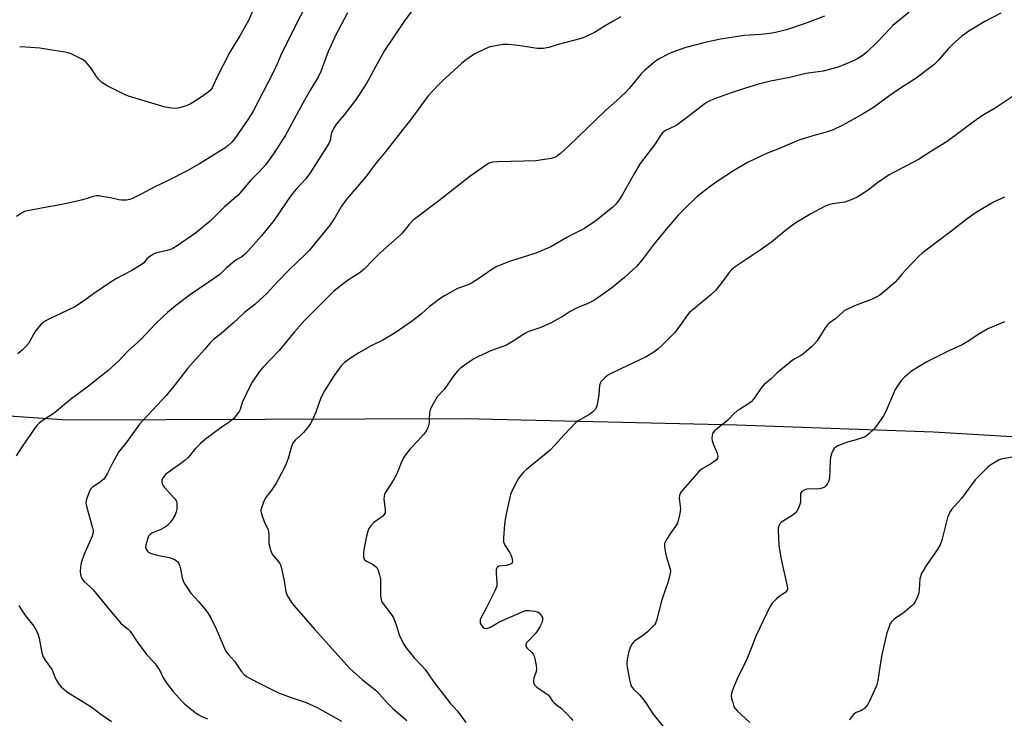
# Model space of a CAD drawing. Units: inches. Extents: x 1213768 to 1219768, y 529455 to 533455.
# Drawn here: x 1214997 to 1215406, y 532621 to 532911 of the extents above; entities that cross this region are included whole.
import ezdxf

# ---------------------------------------------------------------- set-up
doc = ezdxf.new("R2010")
doc.units = ezdxf.units.IN
doc.header["$MEASUREMENT"] = 0
doc.layers.add('NTRL-Farm Land', color=3, linetype='Continuous')
doc.layers.add('Undefined', color=1, linetype='Continuous')

msp = doc.modelspace()

# ---------------------------------------------------------------- linework, layer by layer
at = {"layer": 'NTRL-Farm Land'}
msp.add_lwpolyline([(1215951.97, 532645.78), (1215710.13, 532666.69), (1215645.09, 532672.97), (1215624.54, 532675.59), (1215608.09, 532681.71), (1215592.31, 532692.4), (1215564.72, 532705.51), (1215543.23, 532716.84), (1215508.48, 532727.14), (1215467.71, 532734.67), (1215376.88, 532740.04), (1215295.21, 532742.94), (1215182.04, 532745.59), (1215017.02, 532745.06), (1214958.95, 532748.96), (1214953.06, 532753.04), (1214950.34, 532756.9), (1214949.21, 532763.25), (1214951.95, 532782.76), (1214958.4, 532835.37), (1214964.55, 532888.56), (1214972.98, 532972.33)], dxfattribs=at)
at = {"layer": 'Undefined'}
for points, elevation in [([(1215162.99, 532918.82), (1215157.27, 532910.92), (1215148.94, 532898.57), (1215145.16, 532891.88), (1215141.58, 532885.24), (1215138.03, 532879.67), (1215136.85, 532877.99), (1215132.22, 532871.83), (1215129.06, 532868.16), (1215128.39, 532867.25), (1215127.67, 532865.98), (1215127.06, 532864.65), (1215126.82, 532863.81), (1215126.32, 532861.23), (1215125.82, 532859.99), (1215118.11, 532847.84), (1215116.25, 532845.36), (1215112.22, 532840.94), (1215110.21, 532838.46), (1215103.07, 532828.17), (1215097.88, 532821.59), (1215091.35, 532814.33), (1215090.52, 532813.51), (1215089.66, 532812.89), (1215087.65, 532811.77), (1215086.69, 532811.13), (1215083.11, 532808.18), (1215081.42, 532806.34), (1215080.56, 532805.56), (1215075.72, 532802.19), (1215068.41, 532797.29), (1215062.08, 532792.48), (1215058.81, 532789.68), (1215056.89, 532787.95), (1215053.72, 532784.91), (1215047.7, 532778.59), (1215042.37, 532773.62), (1215038.44, 532769.51), (1215034.02, 532765.49), (1215025.39, 532758.68), (1215018.59, 532753.64), (1215011.72, 532747.93), (1215006.33, 532744.39), (1215005.45, 532743.73), (1215004.5, 532742.79), (1215003.81, 532741.95), (1215001.69, 532738.59), (1215000, 532736.31)], 302), ([(1215094.45, 532915.47), (1215092.62, 532911.42), (1215091.95, 532910.09), (1215088.87, 532904.68), (1215085.93, 532899.99), (1215084.76, 532897.96), (1215079.13, 532887.06), (1215077.31, 532883.07), (1215076.69, 532882.12), (1215075.61, 532881.15), (1215071.94, 532878.65), (1215068.19, 532876.37), (1215066.61, 532875.62), (1215063.78, 532874.78), (1215062.35, 532874.52), (1215060.67, 532874.63), (1215057.87, 532875.11), (1215042.59, 532879.64), (1215040.72, 532880.47), (1215034.07, 532883.75), (1215031.6, 532885.37), (1215030.93, 532885.92), (1215030.14, 532886.74), (1215029.27, 532887.85), (1215026.94, 532891.39), (1215025.51, 532893.27), (1215024.71, 532894.1), (1215023.25, 532895.03), (1215018.81, 532897.28), (1215017.99, 532897.56), (1215017.14, 532897.75), (1215009.93, 532898.85), (1215005.85, 532899.62), (1215000, 532900)], 308), ([(1215247.11, 532912.65), (1215243.92, 532910.76), (1215240.53, 532908.91), (1215236.2, 532906.17), (1215232.46, 532904.33), (1215230.56, 532903.6), (1215221.07, 532901.09), (1215217.18, 532899.86), (1215216.34, 532899.68), (1215214.94, 532899.51), (1215213.53, 532899.43), (1215212.38, 532899.48), (1215204.51, 532900.68), (1215200.31, 532901.12), (1215198.11, 532901.08), (1215194.28, 532900.46), (1215192.83, 532900.14), (1215192, 532899.87), (1215187.8, 532897.93), (1215186.52, 532897.23), (1215182.94, 532894.88), (1215180.87, 532893.19), (1215172.84, 532885.88), (1215171.18, 532884.18), (1215167.13, 532879.77), (1215159.92, 532869.93), (1215156.6, 532865.85), (1215149.19, 532856.41), (1215145.02, 532851.39), (1215141.56, 532846.66), (1215137.74, 532842.14), (1215133.28, 532837.02), (1215131.11, 532833.95), (1215128.45, 532829.38), (1215126.35, 532826.22), (1215121.98, 532820.77), (1215117.59, 532815.57), (1215115.8, 532813.71), (1215109.38, 532807.53), (1215104.18, 532802.19), (1215100.07, 532797.67), (1215098.6, 532796.23), (1215095.09, 532793.03), (1215090.83, 532789.78), (1215086.26, 532785.44), (1215081.61, 532781.45), (1215077.91, 532778.48), (1215076.49, 532777.09), (1215074.16, 532774.37), (1215071.62, 532771.61), (1215067.28, 532766.55), (1215062.05, 532759.85), (1215058.2, 532755.23), (1215054.56, 532751.17), (1215048.52, 532744.84), (1215047.18, 532743.31), (1215041.89, 532735.98), (1215038.52, 532731.64), (1215036.01, 532727.09), (1215033.96, 532723.03), (1215032.97, 532721.34), (1215032.31, 532720.44), (1215031.74, 532719.86), (1215030.9, 532719.18), (1215027.66, 532717.14), (1215027.22, 532716.77), (1215026.86, 532716.34), (1215026.24, 532715.02), (1215025.24, 532712.18), (1215025.01, 532711.33), (1215024.94, 532710.47), (1215025.29, 532708.76), (1215027.71, 532700.27), (1215027.9, 532699.21), (1215027.88, 532698.37), (1215027.73, 532697.55), (1215027.47, 532696.76), (1215024.23, 532689.36), (1215022.94, 532685.71), (1215022.66, 532684.03), (1215022.56, 532682.07), (1215022.7, 532680.92), (1215023.13, 532679.52), (1215023.55, 532678.81), (1215024.26, 532677.97), (1215026.86, 532675.58), (1215027.88, 532674.49), (1215035.45, 532665.32), (1215039.48, 532660.68), (1215040.5, 532659.64), (1215042.49, 532658.08), (1215043.28, 532657.26), (1215046.2, 532652.91), (1215049.34, 532648.58), (1215050.27, 532647.47), (1215053.22, 532644.32), (1215054.14, 532643.19), (1215055.58, 532640.96), (1215056.9, 532638.17), (1215057.54, 532637.04), (1215058.71, 532635.41), (1215061.22, 532632.19), (1215064.81, 532628.18), (1215066.08, 532626.93), (1215070.21, 532623.6), (1215071.58, 532622.66), (1215072.77, 532621.98), (1215075.42, 532620.84)], 300), ([(1215331.72, 532912.89), (1215323.64, 532909.89), (1215315.92, 532907.28), (1215311.3, 532906.11), (1215308.97, 532905.62), (1215305.19, 532905.22), (1215300.47, 532905.02), (1215298.46, 532904.84), (1215288.42, 532903.35), (1215282.07, 532901.92), (1215274.03, 532899.91), (1215268.55, 532897.93), (1215266.41, 532897.02), (1215263.34, 532895.35), (1215261.84, 532894.44), (1215260.48, 532893.37), (1215256.75, 532890.14), (1215255.56, 532888.86), (1215250.58, 532882.79), (1215249.42, 532881.55), (1215246.61, 532878.94), (1215240.65, 532873.71), (1215225.45, 532858.95), (1215222.06, 532855.88), (1215220.73, 532854.83), (1215219.5, 532854.16), (1215218.16, 532853.72), (1215211.81, 532852.84), (1215206.82, 532852.62), (1215195.94, 532852.42), (1215193.73, 532852.16), (1215192.46, 532851.75), (1215190.82, 532850.8), (1215184.32, 532846.25), (1215171.55, 532836.21), (1215160.89, 532828.1), (1215159.12, 532826.26), (1215156.23, 532822.77), (1215155.44, 532821.92), (1215147.16, 532814.49), (1215144.06, 532811.46), (1215140.52, 532807.74), (1215138.81, 532806.37), (1215133.57, 532803.07), (1215127.89, 532798.58), (1215117.45, 532788.24), (1215115.7, 532786.36), (1215111.62, 532781.74), (1215105.14, 532773.92), (1215098.42, 532766.92), (1215096.84, 532765.09), (1215094, 532760.75), (1215092.96, 532759.02), (1215089.87, 532752.34), (1215088.94, 532749.42), (1215088.6, 532748.62), (1215087.81, 532747.45), (1215086.32, 532745.7), (1215084.34, 532744.02), (1215081.53, 532742.28), (1215074.62, 532737.09), (1215072.35, 532735.1), (1215070.44, 532733.28), (1215067.39, 532729.54), (1215066.17, 532728.32), (1215064.79, 532727.24), (1215058.72, 532722.97), (1215058.03, 532722.42), (1215057.43, 532721.77), (1215056.8, 532720.8), (1215056.52, 532720.02), (1215056.47, 532719.26), (1215056.64, 532718.49), (1215057.04, 532717.72), (1215057.56, 532717.01), (1215061.67, 532712.44), (1215062.49, 532711.3), (1215062.71, 532710.53), (1215062.75, 532709.69), (1215062.64, 532707.97), (1215062.45, 532706.84), (1215061.94, 532705.6), (1215060.78, 532703.58), (1215059.95, 532702.45), (1215058.81, 532701.27), (1215057.59, 532700.43), (1215056.02, 532699.55), (1215052.55, 532698.19), (1215051.86, 532697.75), (1215051.27, 532697.2), (1215050.97, 532696.75), (1215050.62, 532695.98), (1215049.78, 532693.25), (1215049.69, 532692.18), (1215049.95, 532691.42), (1215050.39, 532690.73), (1215050.76, 532690.32), (1215051.21, 532690), (1215051.72, 532689.76), (1215055.12, 532688.81), (1215058.91, 532688.1), (1215060.05, 532687.81), (1215061.07, 532687.4), (1215062.04, 532686.89), (1215062.7, 532686.44), (1215063.08, 532686.07), (1215063.53, 532685.4), (1215063.99, 532684.39), (1215064.26, 532683.26), (1215064.94, 532679.51), (1215065.46, 532677.87), (1215065.98, 532676.82), (1215068.53, 532673.16), (1215071.67, 532669.63), (1215074.68, 532666), (1215075.75, 532664.59), (1215076.94, 532662.56), (1215079.01, 532658.34), (1215081.87, 532651.45), (1215082.95, 532649.18), (1215084.16, 532647.58), (1215086.6, 532644.88), (1215089.42, 532640.71), (1215090.61, 532639.31), (1215091.65, 532638.52), (1215092.9, 532637.81), (1215098.04, 532635.16), (1215104.96, 532631.73), (1215110.18, 532629.74), (1215116.38, 532627.61), (1215120.93, 532625.63), (1215131.12, 532619.91)], 298), ([(1215366.8, 532914.57), (1215360.1, 532908.99), (1215358.75, 532907.64), (1215353.6, 532902.08), (1215349.25, 532897.97), (1215347.66, 532896.68), (1215345.52, 532895.27), (1215344.25, 532894.57), (1215338.74, 532892.21), (1215336.79, 532891.49), (1215331.17, 532890.07), (1215323.85, 532889.06), (1215317.23, 532887.44), (1215309.31, 532885.92), (1215304.27, 532884.67), (1215298.51, 532882.87), (1215292.94, 532880.99), (1215285.26, 532878.25), (1215283.98, 532877.71), (1215282.98, 532877.18), (1215281.56, 532876.2), (1215276.07, 532871.92), (1215270.43, 532867.79), (1215269.19, 532867.02), (1215265.98, 532865.5), (1215265.1, 532864.9), (1215264.31, 532864.21), (1215263.6, 532863.31), (1215261.05, 532859.44), (1215255.15, 532851.69), (1215252.82, 532847.7), (1215247.84, 532838.8), (1215246.42, 532836.55), (1215244.95, 532834.8), (1215243.73, 532833.57), (1215236.76, 532827.78), (1215231.94, 532824.65), (1215227.62, 532822.5), (1215224.61, 532820.89), (1215217.95, 532817), (1215211.77, 532814.37), (1215200.83, 532810.88), (1215195.6, 532808.8), (1215193.5, 532807.62), (1215188.12, 532803.81), (1215185.08, 532801.94), (1215183.62, 532801.26), (1215179.32, 532799.66), (1215173.9, 532796.68), (1215171.89, 532795.46), (1215168.56, 532792.99), (1215167.44, 532792.06), (1215164.33, 532789.19), (1215160.55, 532786.24), (1215153.41, 532781.34), (1215148.3, 532778.31), (1215143.37, 532775.84), (1215138.26, 532772.97), (1215134.76, 532770.83), (1215132.13, 532768.8), (1215130.99, 532767.52), (1215128.03, 532763.57), (1215123.97, 532757.14), (1215122.51, 532754.23), (1215120.42, 532748.3), (1215118.87, 532744.88), (1215118.19, 532743.61), (1215117.32, 532742.41), (1215115.23, 532739.88), (1215114.42, 532739.03), (1215111.82, 532736.68), (1215111.24, 532736.04), (1215110.83, 532735.41), (1215110.32, 532734.09), (1215108.88, 532729.02), (1215108.12, 532726.92), (1215107.55, 532725.61), (1215104.8, 532720.36), (1215103.77, 532718.57), (1215102, 532715.89), (1215099.5, 532712.67), (1215098.67, 532710.87), (1215097.7, 532708.2), (1215097.6, 532707.67), (1215097.59, 532707.12), (1215097.86, 532706.01), (1215099, 532702.94), (1215100.44, 532699.71), (1215100.78, 532698.65), (1215100.92, 532697.35), (1215100.95, 532693.78), (1215101.56, 532691.18), (1215101.94, 532690.06), (1215102.33, 532689.28), (1215104.98, 532686.14), (1215105.46, 532685.42), (1215105.7, 532684.9), (1215106.11, 532683.47), (1215107.27, 532678.19), (1215107.95, 532673.71), (1215108.19, 532672.92), (1215108.56, 532672.16), (1215110.31, 532669.22), (1215111.36, 532667.86), (1215119.89, 532658.1), (1215134.58, 532641.79), (1215135.86, 532640.57), (1215139.64, 532637.29), (1215143.03, 532634.64), (1215145.71, 532632.33), (1215150.09, 532627.54), (1215152.47, 532625.05), (1215158.22, 532620.2)], 296), ([(1215404.84, 532914.14), (1215398.27, 532910.67), (1215391.6, 532906.59), (1215388.68, 532904.52), (1215384.78, 532901.07), (1215383.17, 532899.39), (1215378.75, 532894.36), (1215376.87, 532892.53), (1215375.48, 532891.42), (1215369.7, 532887.15), (1215362.43, 532882.43), (1215358.74, 532879.88), (1215351.97, 532874.95), (1215347.46, 532872.21), (1215341.81, 532868.93), (1215339, 532867.43), (1215335.32, 532865.7), (1215331.94, 532864.58), (1215326.84, 532863.2), (1215320.98, 532861.35), (1215318.04, 532860.15), (1215312.3, 532857.61), (1215307.63, 532855.76), (1215299.63, 532852.02), (1215293.86, 532848.6), (1215287.1, 532844.22), (1215284.23, 532842.17), (1215278.82, 532837.89), (1215273.29, 532832.61), (1215271.03, 532830.32), (1215266.04, 532824.52), (1215260.53, 532817.72), (1215255.89, 532811.58), (1215253.56, 532808.92), (1215252.11, 532807.46), (1215248.59, 532804.3), (1215243.27, 532799.87), (1215237.57, 532795.8), (1215235.87, 532794.67), (1215233.35, 532793.43), (1215229.62, 532792), (1215227.79, 532791.11), (1215226.01, 532790.11), (1215223.12, 532788.23), (1215218.18, 532785.45), (1215213.83, 532783.52), (1215210.17, 532782.31), (1215208.51, 532781.68), (1215207.23, 532780.98), (1215202.31, 532777.8), (1215199.56, 532776.2), (1215198.45, 532775.74), (1215193.36, 532773.99), (1215187.65, 532771.38), (1215186.09, 532770.54), (1215181.76, 532767.56), (1215180.29, 532766.38), (1215179.26, 532765.39), (1215177.71, 532763.63), (1215173.68, 532757.79), (1215170.87, 532754.65), (1215168.61, 532750.85), (1215167.84, 532749.29), (1215167.63, 532748.2), (1215167.55, 532745.09), (1215167.44, 532743.96), (1215167.04, 532742.26), (1215166.49, 532740.96), (1215165.9, 532740.03), (1215165, 532738.92), (1215162.74, 532736.35), (1215159.56, 532733.03), (1215157.7, 532730.65), (1215156.89, 532729.3), (1215155.87, 532727.31), (1215154.4, 532723.43), (1215153.8, 532722.1), (1215152.48, 532719.89), (1215149.53, 532715.24), (1215148.98, 532714.25), (1215148.73, 532713.45), (1215148.67, 532712.29), (1215148.76, 532711.11), (1215149.24, 532707.91), (1215149.26, 532707.07), (1215149.15, 532706.52), (1215148.78, 532705.76), (1215148.25, 532705.07), (1215147.61, 532704.54), (1215145.45, 532703.14), (1215144.55, 532702.45), (1215143.21, 532701.03), (1215142.41, 532699.92), (1215141.97, 532698.84), (1215141.43, 532696.86), (1215140.36, 532691.12), (1215140.23, 532689.68), (1215140.23, 532688.27), (1215140.41, 532687.5), (1215140.67, 532687.07), (1215141.5, 532686.37), (1215143.9, 532685.13), (1215144.91, 532684.51), (1215145.75, 532683.74), (1215146.15, 532683), (1215146.86, 532680.76), (1215147.21, 532679.06), (1215147.28, 532677.63), (1215147.29, 532671.97), (1215147.38, 532671.09), (1215147.67, 532669.95), (1215148.01, 532669.17), (1215148.46, 532668.48), (1215151.68, 532664.37), (1215152.63, 532662.89), (1215153.83, 532659.92), (1215155.04, 532655.73), (1215156.71, 532652.26), (1215157.83, 532650.58), (1215161.2, 532646.25), (1215164.75, 532642.67), (1215165.88, 532641.41), (1215168.87, 532636.93), (1215170.79, 532634.29), (1215173.42, 532631.02), (1215176.14, 532627.38), (1215179.21, 532624.04), (1215182.65, 532619.36)], 294), ([(1215000, 532900), (1214998.15, 532900.09), (1214997.42, 532900.03)], 308), ([(1215410.05, 532879.6), (1215402.58, 532874.65), (1215397.32, 532871.55), (1215393.97, 532869.29), (1215382.57, 532860.86), (1215375.87, 532856.71), (1215370.67, 532853.35), (1215365.71, 532850.68), (1215360.01, 532847.85), (1215358.46, 532846.99), (1215353.65, 532843.56), (1215349.79, 532840.63), (1215345.2, 532837.63), (1215343.39, 532836.78), (1215340.16, 532835.63), (1215339.01, 532835.41), (1215335.19, 532834.97), (1215333.82, 532834.67), (1215333.02, 532834.4), (1215331.69, 532833.76), (1215325.95, 532830.69), (1215319.8, 532827.06), (1215318.32, 532826.07), (1215315.29, 532823.72), (1215309.61, 532819.01), (1215308.23, 532817.96), (1215304.9, 532815.63), (1215294.59, 532808.74), (1215293.21, 532807.68), (1215292.03, 532806.41), (1215288.64, 532801.63), (1215286.35, 532798.9), (1215284.45, 532797.12), (1215275.52, 532789.59), (1215274.39, 532788.28), (1215272.29, 532785.14), (1215269.5, 532781.42), (1215264.02, 532775.9), (1215262.49, 532774.48), (1215260.81, 532773.32), (1215257.58, 532771.31), (1215247.05, 532766.35), (1215243.08, 532764.39), (1215241.53, 532763.55), (1215240.4, 532762.65), (1215239, 532761.21), (1215238.68, 532760.76), (1215238.45, 532760.26), (1215238.27, 532759.44), (1215237.89, 532755.7), (1215237.24, 532751.44), (1215236.95, 532750.36), (1215236.36, 532749.42), (1215235.34, 532748.38), (1215234.21, 532747.44), (1215230.55, 532745.48), (1215229.3, 532744.69), (1215228.37, 532743.98), (1215223.53, 532738.97), (1215219.5, 532734.44), (1215217.68, 532732.54), (1215216.14, 532731.2), (1215207.9, 532724.56), (1215206.71, 532723.39), (1215205.26, 532721.67), (1215204.61, 532720.74), (1215203.88, 532719.45), (1215201.82, 532715.51), (1215201.25, 532714.15), (1215199.56, 532706.66), (1215199.05, 532703.71), (1215198.82, 532701.66), (1215198.32, 532696.11), (1215198.29, 532695.25), (1215198.37, 532694.41), (1215198.94, 532693.1), (1215200.95, 532689.82), (1215201.5, 532688.78), (1215201.79, 532687.95), (1215201.97, 532687.09), (1215202.05, 532686.28), (1215201.98, 532685.8), (1215201.89, 532685.59), (1215201.57, 532685.29), (1215200.88, 532684.98), (1215199.52, 532684.66), (1215196.42, 532684.28), (1215195.8, 532683.97), (1215195.55, 532683.58), (1215195.36, 532682.83), (1215195.25, 532681.41), (1215195.62, 532677.37), (1215195.62, 532676.52), (1215195.52, 532675.97), (1215194.72, 532674.08), (1215191.24, 532667.15), (1215188.89, 532662.67), (1215188.71, 532662.12), (1215188.65, 532661.36), (1215188.73, 532660.6), (1215189.02, 532659.88), (1215189.74, 532659.04), (1215190.4, 532658.58), (1215191.12, 532658.42), (1215191.87, 532658.56), (1215192.91, 532659.03), (1215195.72, 532660.62), (1215197.03, 532661.28), (1215205.87, 532665.27), (1215207.5, 532665.88), (1215208.05, 532665.97), (1215208.89, 532665.97), (1215211.43, 532665.69), (1215212.47, 532665.36), (1215213.1, 532664.89), (1215214, 532663.87), (1215214.5, 532662.94), (1215214.6, 532662.39), (1215214.59, 532661.83), (1215214.3, 532660.72), (1215213.46, 532659.13), (1215212.36, 532657.34), (1215211.44, 532656.23), (1215208.42, 532653.08), (1215207.97, 532652.41), (1215207.67, 532651.5), (1215207.68, 532651.07), (1215208.05, 532650.42), (1215210.18, 532648.42), (1215210.71, 532647.75), (1215211.04, 532646.98), (1215211.31, 532645.88), (1215211.86, 532643.03), (1215212.02, 532641.62), (1215211.86, 532640.52), (1215210.95, 532637.79), (1215210.75, 532636.97), (1215210.78, 532635.98), (1215211.22, 532634.99), (1215211.58, 532634.56), (1215212.25, 532634), (1215215.69, 532631.7), (1215216.84, 532630.81), (1215217.41, 532630.17), (1215218.73, 532628.25), (1215219.29, 532627.64), (1215220.32, 532626.71), (1215222.39, 532625.16), (1215225.01, 532622.51), (1215226.17, 532621.26), (1215227.09, 532620.14)], 292), ([(1215406.37, 532837.64), (1215401.79, 532835.58), (1215394.68, 532831.33), (1215390.91, 532828.73), (1215383.97, 532823.26), (1215378.95, 532819.56), (1215372.25, 532814.34), (1215370.72, 532812.95), (1215365.35, 532807.4), (1215364.04, 532805.95), (1215362.01, 532803.42), (1215361.06, 532802.37), (1215357.77, 532799.51), (1215354.6, 532796.99), (1215353.37, 532796.22), (1215351.25, 532795.2), (1215346.34, 532793.38), (1215344.17, 532792.46), (1215340.67, 532790.8), (1215339.9, 532790.37), (1215339.22, 532789.88), (1215336.32, 532787.31), (1215333.65, 532785.26), (1215332.81, 532784.53), (1215331.97, 532783.38), (1215328.61, 532777.97), (1215327.51, 532776.67), (1215326.27, 532775.46), (1215323.24, 532772.78), (1215321.68, 532771.71), (1215319.08, 532770.29), (1215318.09, 532769.64), (1215311.87, 532764.59), (1215309.66, 532762.37), (1215306.45, 532759.65), (1215305.24, 532758.13), (1215302.16, 532753.75), (1215301.2, 532752.66), (1215299.35, 532751.31), (1215296.31, 532749.5), (1215295.38, 532748.84), (1215293.95, 532747.57), (1215291.42, 532744.88), (1215286.62, 532741.06), (1215285.99, 532740.5), (1215285.45, 532739.89), (1215285.21, 532739.43), (1215285.03, 532738.65), (1215284.94, 532737.55), (1215284.97, 532736.44), (1215285.38, 532735.1), (1215286.73, 532732.23), (1215287.16, 532731.15), (1215287.36, 532730.04), (1215287.18, 532729.26), (1215286.75, 532728.58), (1215285.72, 532727.7), (1215284.52, 532726.91), (1215280.92, 532724.83), (1215279.81, 532723.98), (1215272.84, 532716.1), (1215272.12, 532715.21), (1215271.68, 532714.49), (1215271.44, 532713.73), (1215271.33, 532712.65), (1215271.79, 532709.31), (1215271.83, 532708.19), (1215271.52, 532706.18), (1215270.77, 532702.76), (1215270.57, 532702.22), (1215270.16, 532701.47), (1215267.81, 532698.14), (1215266.01, 532695.37), (1215265.58, 532694.61), (1215265.28, 532693.81), (1215265.22, 532693.26), (1215265.28, 532692.41), (1215265.7, 532689.81), (1215266.1, 532688.12), (1215267.52, 532683.12), (1215267.67, 532682.28), (1215267.64, 532681.45), (1215267.35, 532680.08), (1215266.73, 532677.89), (1215264.09, 532670.39), (1215261.85, 532661.74), (1215261.46, 532660.68), (1215261.01, 532659.97), (1215258.17, 532657.09), (1215256.66, 532655.75), (1215252.79, 532653.14), (1215252.36, 532652.76), (1215251.83, 532652.08), (1215250.97, 532650.56), (1215250.41, 532648.87), (1215249.77, 532645.67), (1215249.6, 532644.21), (1215249.59, 532643.35), (1215249.83, 532641.65), (1215250.71, 532637.08), (1215251.11, 532635.36), (1215251.51, 532634.31), (1215252.28, 532633.24), (1215255, 532630.66), (1215256.12, 532629.34), (1215257.5, 532627.47), (1215260.54, 532622.83), (1215261.59, 532621.41), (1215265.24, 532617.05)], 290), ([(1215000, 532831.86), (1214999.39, 532831.65), (1214998.12, 532831.01), (1214996.12, 532829.67)], 306), ([(1215406.4, 532785.86), (1215399.54, 532782.99), (1215396.12, 532781.08), (1215390.92, 532777.57), (1215388.8, 532776.31), (1215383.33, 532773.76), (1215374.12, 532769.29), (1215367.79, 532765.39), (1215364.87, 532762.93), (1215363.65, 532761.66), (1215361.93, 532759.28), (1215361, 532757.79), (1215356.97, 532748.36), (1215356.18, 532746.84), (1215354.93, 532744.95), (1215352.93, 532742.24), (1215351.97, 532741.16), (1215350.07, 532739.29), (1215348.96, 532738.35), (1215348.2, 532737.93), (1215344.8, 532736.8), (1215341.25, 532735.86), (1215340.16, 532735.49), (1215337.22, 532734.27), (1215336.32, 532733.73), (1215335.75, 532733.25), (1215335.27, 532732.59), (1215334.89, 532731.81), (1215334.37, 532730.42), (1215334.14, 532729.56), (1215333.99, 532728.08), (1215333.7, 532720.91), (1215333.38, 532719.56), (1215332.81, 532718.34), (1215332.29, 532717.71), (1215331.69, 532717.17), (1215330.69, 532716.73), (1215329.56, 532716.51), (1215328.4, 532716.38), (1215325.47, 532716.41), (1215324.32, 532716.31), (1215323.25, 532715.93), (1215322.31, 532715.3), (1215321.81, 532714.71), (1215321.67, 532714.21), (1215321.74, 532711.37), (1215321.59, 532710.33), (1215320.89, 532708.41), (1215320.23, 532707.13), (1215319.47, 532706.3), (1215318.31, 532705.42), (1215313.85, 532702.65), (1215313.26, 532702.06), (1215312.73, 532701.07), (1215312.47, 532700.27), (1215312.4, 532699.27), (1215312.77, 532693.03), (1215312.96, 532691.08), (1215313.77, 532686.5), (1215316.19, 532676.03), (1215316.3, 532675.17), (1215316.27, 532674.63), (1215316.09, 532674.16), (1215315.57, 532673.55), (1215312.83, 532671.75), (1215311.7, 532670.81), (1215309.92, 532668.9), (1215309.14, 532667.74), (1215303.09, 532655.29), (1215301.39, 532650.54), (1215299.16, 532645.03), (1215296.02, 532638.8), (1215293.89, 532633.89), (1215293.22, 532631.94), (1215292.97, 532630.53), (1215293.11, 532629.4), (1215293.56, 532627.7), (1215294.08, 532626.03), (1215294.44, 532625.26), (1215295.39, 532624.18), (1215300.62, 532619.38)], 288), ([(1215000, 532775.64), (1214998.51, 532774.09), (1214996.59, 532772.58)], 304), ([(1215000, 532736.31), (1214998.47, 532734.1), (1214996.03, 532730.13)], 302), ([(1215411.78, 532730.02), (1215405.01, 532728.81), (1215404.2, 532728.52), (1215403.46, 532728.12), (1215400.81, 532726.42), (1215399.43, 532725.39), (1215394.28, 532720.25), (1215388.51, 532712.46), (1215384.46, 532707.91), (1215383.95, 532707.21), (1215383.38, 532706.18), (1215382.78, 532704.52), (1215380.39, 532695.12), (1215379.74, 532693.25), (1215378.73, 532691.48), (1215374.07, 532684.7), (1215372.35, 532681.96), (1215371.7, 532680.68), (1215371.47, 532679.93), (1215371.33, 532679.06), (1215371.02, 532674.66), (1215370.82, 532673.23), (1215370.24, 532671.62), (1215369.14, 532669.29), (1215368.65, 532668.6), (1215368.06, 532667.98), (1215365.22, 532665.52), (1215364.3, 532664.81), (1215361.6, 532663.04), (1215360.67, 532662.35), (1215359.67, 532661.37), (1215359.01, 532660.48), (1215358.34, 532658.89), (1215357.62, 532656.68), (1215355.5, 532647.42), (1215355.05, 532645.11), (1215353.87, 532636.81), (1215353.61, 532635.67), (1215353.21, 532634.58), (1215350.19, 532627.91), (1215349.64, 532626.88), (1215349.19, 532626.22), (1215348.33, 532625.22), (1215347.51, 532624.59), (1215346.79, 532624.21), (1215344.85, 532623.45), (1215343.92, 532622.84), (1215343.16, 532622.03), (1215342.48, 532621.14), (1215342.1, 532620.45)], 286), ([(1214997.14, 532668.02), (1214998.35, 532665.97), (1215000, 532663.58)], 302), ([(1215000, 532663.58), (1215003.29, 532659.35), (1215004.41, 532657.5), (1215004.93, 532656.25), (1215005.48, 532654.38), (1215006.66, 532648.33), (1215007.13, 532646.67), (1215007.98, 532645.22), (1215010.86, 532641.19), (1215011.36, 532640.17), (1215012.19, 532637.97), (1215012.81, 532636.7), (1215013.68, 532635.26), (1215014.64, 532634.23), (1215016.59, 532632.56), (1215017.74, 532631.69), (1215024.5, 532627.53), (1215027.51, 532625.6), (1215031.1, 532622.88), (1215035.58, 532619.75)], 302)]:
    msp.add_lwpolyline(points, dxfattribs=dict(at, elevation=elevation))
for points in [[(1215116.41, 532917.45, 306), (1215112.85, 532910.71, 306), (1215108.29, 532901.42, 306), (1215106.18, 532897.37, 306), (1215104.59, 532893.66, 306), (1215102.51, 532889.17, 306), (1215094.34, 532873.43, 306), (1215092.35, 532870.06, 306), (1215086.72, 532862.07, 306), (1215085.52, 532860.52, 306), (1215084.03, 532859.09, 306), (1215082.59, 532858.06, 306), (1215076.59, 532854.32, 306), (1215072.06, 532851.56, 306), (1215066.93, 532848.64, 306), (1215059.06, 532844.58, 306), (1215053.22, 532841.81, 306), (1215047.9, 532838.98, 306), (1215044.51, 532837.29, 306), (1215043.18, 532836.72, 306), (1215041.76, 532836.45, 306), (1215039.7, 532836.4, 306), (1215038.55, 532836.59, 306), (1215035.09, 532837.38, 306), (1215032.43, 532837.84, 306), (1215030.36, 532838.16, 306), (1215029.2, 532838.19, 306), (1215027.59, 532837.87, 306), (1215024.99, 532837, 306), (1215022.99, 532836.45, 306), (1215017.58, 532835.17, 306), (1215014.21, 532834.46, 306), (1215008, 532833.44, 306), (1215000, 532831.86, 306)], [(1215133.52, 532914.34, 304), (1215128.5, 532904.57, 304), (1215126.77, 532900.88, 304), (1215125.58, 532898.17, 304), (1215122.43, 532889.9, 304), (1215121.33, 532887.59, 304), (1215118.09, 532882.15, 304), (1215115.03, 532876.72, 304), (1215107.82, 532863.48, 304), (1215103.07, 532856.11, 304), (1215100.41, 532852.26, 304), (1215099.48, 532851.11, 304), (1215097.29, 532848.68, 304), (1215093.32, 532844.53, 304), (1215089.74, 532840.24, 304), (1215088, 532838.41, 304), (1215086.55, 532837.09, 304), (1215082.28, 532833.53, 304), (1215076.48, 532827.72, 304), (1215070.48, 532822.78, 304), (1215062.85, 532817.47, 304), (1215061.08, 532816.37, 304), (1215060, 532815.92, 304), (1215058.61, 532815.48, 304), (1215054.33, 532814.54, 304), (1215053.52, 532814.25, 304), (1215052.75, 532813.85, 304), (1215051.28, 532812.92, 304), (1215050.38, 532812.22, 304), (1215048.97, 532810.44, 304), (1215047.91, 532809.56, 304), (1215043.98, 532807.19, 304), (1215037.67, 532803.85, 304), (1215034.52, 532801.98, 304), (1215028.06, 532797.55, 304), (1215023.98, 532794.52, 304), (1215020.78, 532792.33, 304), (1215019.48, 532791.63, 304), (1215009.5, 532786.99, 304), (1215007.67, 532786.03, 304), (1215007, 532785.51, 304), (1215006.4, 532784.9, 304), (1215004.14, 532782.31, 304), (1215003.39, 532781.1, 304), (1215001.64, 532777.81, 304), (1215001.05, 532776.92, 304), (1215000, 532775.64, 304)]]:
    msp.add_polyline3d(points, dxfattribs=at)

doc.saveas('drawing.dxf')
